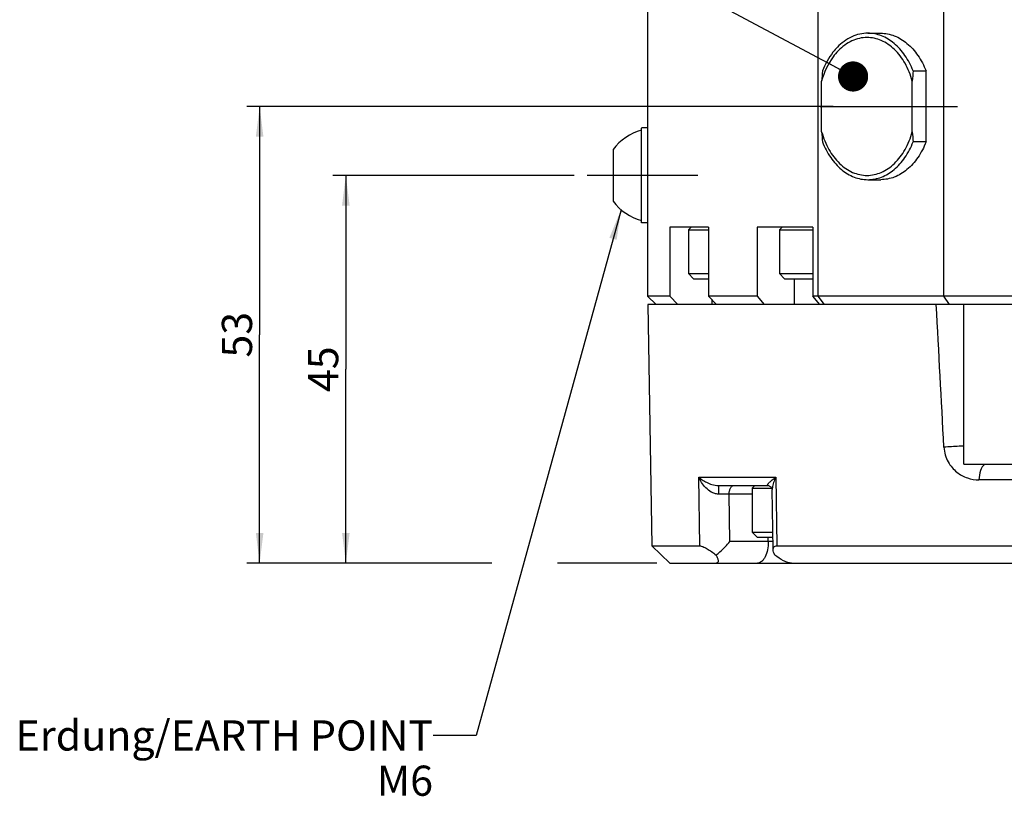
# Paper-space layout '850044525_Y07_100_1' of a CAD drawing. Units: millimetres. Extents: x 0 to 1189, y 0 to 841.
# Drawn here: x 410 to 524, y 494 to 584 of the extents above; entities that cross this region are included whole.
import ezdxf

# ---------------------------------------------------------------- set-up
doc = ezdxf.new("R2010")
doc.units = ezdxf.units.MM
doc.header["$LTSCALE"] = 65.395
doc.linetypes.add('CENTER', pattern=[0.6, 0.375, -0.075, 0.075, -0.075])
doc.layers.get('0').update_dxf_attribs({"linetype": 'CONTINUOUS'})
for name, color, linetype in [('CHAMFER', 7, 'CONTINUOUS'), ('DIMENSION', 7, 'CONTINUOUS'), ('DTM_TEMPLATE_PRT', 7, 'CONTINUOUS'), ('NOTE', 7, 'CONTINUOUS')]:
    doc.layers.add(name, color=color, linetype=linetype)
doc.styles.get("Standard").update_dxf_attribs({"font": 'txt', "width": 0.7})
doc.dimstyles.new('DIMSTYLE_6', dxfattribs={"dimtxt": 3.5, "dimasz": 3.5, "dimexe": 1.5, "dimexo": 1.5, "dimgap": 0.875, "dimtad": 1, "dimdec": 3, "dimtxsty": 'STANDARD', "dimblk": '_FILLED', "dimblk1": '_FILLED', "dimblk2": '_FILLED', "dimcen": 0.09, "dimclrt": 5, "dimadec": 3, "dimazin": 2, "dimtp": 0.3, "dimtm": 0.3, "dimtfac": 1, "dimtdec": 3, "dimtofl": 0, "dimtmove": 0, "dimatfit": 3, "dimldrblk": '_FILLED', "dimfxl": 1, "dimtolj": 1, "dimarcsym": 0})
doc.dimstyles.get("Standard").update_dxf_attribs({"dimtxt": 3.5, "dimasz": 3.5, "dimexe": 1.5, "dimexo": 1.5, "dimtad": 1, "dimdec": 3, "dimtxsty": 'STANDARD', "dimblk": '_FILLED', "dimblk1": '_FILLED', "dimblk2": '_FILLED', "dimcen": 0.09, "dimclrt": 5, "dimadec": 3, "dimazin": 2, "dimtol": 1, "dimtp": 0.005, "dimtm": 0.005, "dimtfac": 1, "dimtdec": 3, "dimtofl": 0, "dimtmove": 0, "dimatfit": 3, "dimldrblk": '_FILLED', "dimfxl": 1, "dimtolj": 1, "dimarcsym": 0})

# ---------------------------------------------------------------- blocks, each defined once
blk = doc.blocks.new('_FILLED')
at = {"color": 0, "linetype": 'BYBLOCK'}
blk.add_solid([(0, 0), (-1, 0.125), (-1, -0.125)], dxfattribs=at)
blk = doc.blocks.new('*D9')
at = {"layer": 'DIMENSION', "color": 2, "linetype": 'CONTINUOUS'}
for p, q in [((474.2, 565.85), (446.2, 565.85)), ((447.7, 565.85), (447.7, 543.35)), ((447.7, 520.85), (447.7, 543.35)), ((464.65, 520.85), (446.2, 520.85)), ((483.78, 520.85), (472.25, 520.85))]:
    blk.add_line(p, q, dxfattribs=at)
at = {"layer": 'DIMENSION', "color": 2, "linetype": 'CONTINUOUS', "xscale": 3.5, "yscale": 3.5, "zscale": 3.5}
for p, rotation in [((447.7, 565.85), 90), ((447.7, 520.85), 270)]:
    blk.add_blockref('_FILLED', p, dxfattribs=dict(at, rotation=rotation))
at = {"layer": 'DIMENSION', "color": 5, "linetype": 'CONTINUOUS', "insert": (443.32, 543.35), "char_height": 3.5, "width": 7.875, "attachment_point": 2, "rotation": 90, "line_spacing_factor": 0.9}
blk.add_mtext('45', dxfattribs=at)
blk = doc.blocks.new('*D10')
at = {"layer": 'DIMENSION', "color": 2, "linetype": 'CONTINUOUS'}
for p, q in [((504.24, 573.85), (436.2, 573.85)), ((437.7, 573.85), (437.7, 547.35)), ((437.7, 520.85), (437.7, 547.35)), ((447.7, 520.85), (436.2, 520.85))]:
    blk.add_line(p, q, dxfattribs=at)
at = {"layer": 'DIMENSION', "color": 2, "linetype": 'CONTINUOUS', "xscale": 3.5, "yscale": 3.5, "zscale": 3.5}
for p, rotation in [((437.7, 573.85), 90), ((437.7, 520.85), 270)]:
    blk.add_blockref('_FILLED', p, dxfattribs=dict(at, rotation=rotation))
at = {"layer": 'DIMENSION', "color": 5, "linetype": 'CONTINUOUS', "insert": (433.32, 547.35), "char_height": 3.5, "width": 7.5, "attachment_point": 2, "rotation": 90, "line_spacing_factor": 0.9}
blk.add_mtext('53', dxfattribs=at)

psp = doc.layouts.new('850044525_Y07_100_1')

# ---------------------------------------------------------------- linework, layer by layer
at = {"color": 7, "linetype": 'CONTINUOUS'}
for p, q in [((508.2499, 582.3456), (509.7462, 582.3456)), ((513.5073, 577.9651), (515.0035, 577.9651)), ((515.0035, 569.726), (515.0035, 577.9651)), ((502.8978, 570.8925), (502.8978, 576.7987)), ((513.4125, 570.8925), (513.4125, 576.7987)), ((482.6995, 571.3456), (481.9995, 571.3456)), ((481.9995, 560.3475), (481.9995, 571.3437)), ((478.6995, 568.8456), (478.6995, 562.8456)), ((515.0035, 569.726), (513.5073, 569.726)), ((508.2499, 565.3456), (509.7462, 565.3456)), ((482.6995, 560.3456), (481.9995, 560.3456)), ((489.7738, 559.8456), (485.2997, 559.8456)), ((487.7414, 559.8456), (487.4314, 559.5356)), ((501.887, 559.8456), (495.4213, 559.8456)), ((498.2988, 559.8456), (497.9888, 559.5356)), ((487.4314, 559.5356), (487.4314, 554.4456)), ((487.4314, 559.5356), (489.7738, 559.5356)), ((497.9888, 559.5356), (497.9888, 554.4456)), ((497.9888, 559.5356), (501.887, 559.5356)), ((487.4314, 554.4456), (488.0314, 553.8456)), ((487.4314, 554.4456), (489.7738, 554.4456)), ((497.9888, 554.4456), (498.5888, 553.8456)), ((497.9888, 554.4456), (501.887, 554.4456)), ((488.0314, 553.8456), (489.7738, 553.8456)), ((498.5888, 553.8456), (501.887, 553.8456)), ((499.756, 550.8456), (499.756, 553.8456)), ((482.7169, 550.8456), (483.2057, 522.8453)), ((518.1658, 550.8456), (482.7169, 550.8456)), ((490.1944, 550.8456), (490.1944, 551.3858)), ((519.3995, 532.3456), (519.3995, 550.8456)), ((519.3995, 532.3456), (559.9995, 532.3456)), ((488.6332, 530.8281), (497.5942, 530.8281)), ((488.7542, 522.8453), (488.6332, 530.8281)), ((497.5942, 530.8281), (497.7155, 522.8453)), ((557.0516, 530.5107), (521.15, 530.5107)), ((490.9269, 529.8456), (490.9266, 528.8543)), ((490.9269, 529.8456), (496.6455, 529.8456)), ((494.829, 528.8456), (492.1764, 528.8456)), ((492.2599, 523.3456), (492.1764, 528.8456)), ((495.139, 529.8456), (494.829, 529.5356)), ((494.829, 529.5356), (497.1252, 529.5356)), ((494.829, 529.5356), (494.829, 524.4456)), ((497.2737, 522.4144), (497.1678, 529.3996)), ((494.829, 524.4456), (495.429, 523.8456)), ((494.829, 524.4456), (497.2429, 524.4456)), ((497.2596, 523.3456), (492.2599, 523.3456)), ((495.429, 523.8456), (497.252, 523.8456)), ((496.704, 523.3456), (496.704, 523.8456)), ((483.2057, 522.8453), (485.2764, 520.8456)), ((483.2057, 522.8453), (488.7542, 522.8453)), ((497.7155, 522.8453), (576.8034, 522.8453)), ((485.2764, 520.8456), (577.7505, 520.8456))]:
    psp.add_line(p, q, dxfattribs=at)
psp.add_lwpolyline([(496.6451, 529.8456), (496.663, 529.8452), (496.723, 529.838), (496.7895, 529.8207), (496.8601, 529.792), (496.9283, 529.7532), (496.9913, 529.7058), (497.0448, 529.6538), (497.0853, 529.6035), (497.1155, 529.5554), (497.1381, 529.5095), (497.1531, 529.4698), (497.1617, 529.4391), (497.166, 529.4168), (497.167, 529.4099)], dxfattribs=at)
for centre, radius, start, end in [((556.5906, 573.0251), 53.8251, 174.734021, 175.979811), ((567.1052, 573.0251), 53.8251, 174.734021, 175.979811), ((483.6263, 565.1646), 6.15, 105.338255, 143.235499), ((556.5906, 574.6661), 53.8251, 184.020189, 185.265979), ((567.1052, 574.6661), 53.8251, 184.020189, 185.265979), ((483.6263, 566.5265), 6.15, 216.764501, 254.661745)]:
    psp.add_arc(centre, radius, start, end, dxfattribs=at)
for points, knots in [([(508.2499, 582.3456), (507.9346, 582.3456), (507.2941, 582.2732), (506.0317, 581.8405), (505.1972, 581.2156), (504.7171, 580.7222)], [0, 0, 0, 0, 0.23767243, 0.48106878, 1, 1, 1, 1]), ([(508.1552, 581.8456), (507.8584, 581.8456), (507.2556, 581.7774), (506.0675, 581.3702), (505.2821, 580.782), (504.8302, 580.3177)], [0, 0, 0, 0, 0.23767259, 0.48106933, 1, 1, 1, 1]), ([(513.4125, 576.7987), (513.2123, 577.5115), (512.6786, 578.8415), (511.4557, 580.4901), (510.1368, 581.4182), (509.0078, 581.7843), (508.4367, 581.8456), (508.1552, 581.8456)], [0, 0, 0, 0, 0.28512396, 0.54574491, 0.78075041, 0.89159632, 1, 1, 1, 1]), ([(513.5073, 577.9651), (513.2585, 578.6), (512.6553, 579.7739), (511.402, 581.2015), (509.9026, 582.127), (508.7863, 582.3456), (508.2499, 582.3456)], [0, 0, 0, 0, 0.28248827, 0.54140218, 0.77776726, 1, 1, 1, 1]), ([(509.7462, 582.3456), (510.2826, 582.3456), (511.3988, 582.127), (512.8982, 581.2015), (514.1516, 579.7739), (514.7548, 578.6), (515.0035, 577.9651)], [0, 0, 0, 0, 0.2222346, 0.45859891, 0.71751064, 1, 1, 1, 1]), ([(504.8302, 580.3177), (504.6097, 580.0912), (503.7442, 579.0553), (503.1764, 577.7905), (502.8978, 576.7987)], [0, 0, 0, 0, 0.23477599, 1, 1, 1, 1]), ([(504.7171, 580.7222), (504.5369, 580.5371), (503.8236, 579.7131), (503.2953, 578.7377), (502.9926, 577.9651)], [0, 0, 0, 0, 0.23744654, 1, 1, 1, 1]), ([(502.8978, 570.8925), (503.0981, 570.1796), (503.6318, 568.8496), (504.8547, 567.201), (506.1736, 566.273), (507.3026, 565.9069), (507.8737, 565.8456), (508.1552, 565.8456)], [0, 0, 0, 0, 0.28512396, 0.54574491, 0.78075041, 0.89159632, 1, 1, 1, 1]), ([(508.1552, 565.8456), (508.4367, 565.8456), (509.0078, 565.9069), (510.1368, 566.273), (511.4557, 567.201), (512.6786, 568.8496), (513.2123, 570.1796), (513.4125, 570.8925)], [0, 0, 0, 0, 0.1084037, 0.21924966, 0.45425519, 0.71487613, 1, 1, 1, 1]), ([(502.9926, 569.726), (503.2413, 569.0911), (503.8445, 567.9172), (505.0979, 566.4897), (506.5973, 565.5641), (507.7135, 565.3456), (508.2499, 565.3456)], [0, 0, 0, 0, 0.28248827, 0.54140218, 0.77776726, 1, 1, 1, 1]), ([(508.2499, 565.3456), (508.7863, 565.3456), (509.9026, 565.5641), (511.402, 566.4897), (512.6553, 567.9172), (513.2585, 569.0911), (513.5073, 569.726)], [0, 0, 0, 0, 0.22223274, 0.45859782, 0.71751173, 1, 1, 1, 1]), ([(515.0035, 569.726), (514.7548, 569.0911), (514.1516, 567.9173), (512.8982, 566.4897), (511.3988, 565.5642), (510.2826, 565.3456), (509.7462, 565.3456)], [0, 0, 0, 0, 0.28248936, 0.54140109, 0.7777654, 1, 1, 1, 1]), ([(517.0796, 534.3013), (517.0958, 533.997), (517.1972, 533.405), (517.5337, 532.6021), (518.0011, 531.9308), (518.7193, 531.2377), (519.7713, 530.6625), (520.6991, 530.5107), (521.15, 530.5107)], [0, 0, 0, 0, 0.14954324, 0.29152851, 0.42391379, 0.54801555, 0.77877438, 1, 1, 1, 1]), ([(519.401, 534.4264), (519.2107, 534.4188), (518.4369, 534.3844), (517.6634, 534.3419), (517.0806, 534.3014)], [0, 0, 0, 0, 0.24585866, 1, 1, 1, 1]), ([(521.8254, 532.3456), (521.5915, 532.1564), (521.2411, 531.5456), (521.1462, 530.8762), (521.15, 530.5107)], [0, 0, 0, 0, 0.45147477, 1, 1, 1, 1]), ([(490.9266, 528.8543), (490.7801, 528.8571), (490.4896, 528.9069), (489.974, 529.1409), (489.443, 529.5673), (488.9626, 530.17), (488.7251, 530.6075), (488.6332, 530.8281)], [0, 0, 0, 0, 0.13866278, 0.2742964, 0.53222416, 0.77388225, 1, 1, 1, 1]), ([(488.6332, 530.8281), (488.7629, 530.7174), (489.0532, 530.4945), (489.5633, 530.1997), (490.1884, 529.9418), (490.6684, 529.8456), (490.9269, 529.8456)], [0, 0, 0, 0, 0.20168213, 0.43170812, 0.69432386, 1, 1, 1, 1]), ([(496.6452, 529.8456), (496.6342, 529.8456), (496.6106, 529.852), (496.5996, 529.8892), (496.6117, 529.9301), (496.635, 529.9788), (496.671, 530.034), (496.7364, 530.1193), (496.8416, 530.2333), (496.9927, 530.375), (497.171, 530.5239), (497.3728, 530.6781), (497.5178, 530.7783), (497.5942, 530.8281)], [0, 0, 0, 0, 0.02258148, 0.04349299, 0.07195672, 0.10942004, 0.15503688, 0.20781424, 0.33143529, 0.47519535, 0.6358424, 0.8113637, 1, 1, 1, 1]), ([(497.5942, 530.8281), (497.4856, 530.6226), (497.3048, 530.2215), (497.1965, 529.7918), (497.1762, 529.5868)], [0, 0, 0, 0, 0.53022984, 1, 1, 1, 1]), ([(492.1764, 528.8456), (492.0787, 528.8464), (491.6621, 528.8496), (491.2455, 528.8524), (490.9266, 528.8544)], [0, 0, 0, 0, 0.2346471, 1, 1, 1, 1]), ([(492.1764, 528.8456), (492.1764, 528.9738), (492.1994, 529.2164), (492.2861, 529.4974), (492.3917, 529.6743), (492.4973, 529.7937), (492.6078, 529.8456), (492.6764, 529.8456)], [0, 0, 0, 0, 0.31919383, 0.60306609, 0.72394988, 0.82904733, 1, 1, 1, 1]), ([(497.1762, 529.5868), (497.1746, 529.5708), (497.1692, 529.5086), (497.167, 529.4461), (497.1678, 529.3997)], [0, 0, 0, 0, 0.25638601, 1, 1, 1, 1]), ([(490.6522, 521.78), (490.8011, 521.8984), (491.1619, 522.2064), (491.7062, 522.7218), (492.0807, 523.1372), (492.2599, 523.3456)], [0, 0, 0, 0, 0.25394223, 0.63308153, 1, 1, 1, 1]), ([(496.704, 523.3456), (496.704, 523.0251), (496.647, 522.4184), (496.4294, 521.7156), (496.1673, 521.2731), (495.952, 521.035), (495.7125, 520.8822), (495.5369, 520.8456), (495.454, 520.8456)], [0, 0, 0, 0, 0.31837655, 0.60155012, 0.72210985, 0.82686781, 0.91769299, 1, 1, 1, 1]), ([(488.7542, 522.8453), (488.8098, 522.8453), (488.9357, 522.8245), (489.2232, 522.727), (489.6284, 522.5139), (490.1361, 522.1803), (490.4788, 521.9194), (490.6521, 521.78)], [0, 0, 0, 0, 0.07587212, 0.17197052, 0.41340457, 0.69680498, 1, 1, 1, 1]), ([(497.2737, 522.4144), (497.2728, 522.4735), (497.2834, 522.5869), (497.3664, 522.7391), (497.5235, 522.8319), (497.648, 522.8453), (497.7155, 522.8453)], [0, 0, 0, 0, 0.25224442, 0.47701048, 0.71183034, 1, 1, 1, 1]), ([(497.4531, 521.78), (497.4023, 521.8891), (497.3198, 522.0944), (497.2752, 522.3139), (497.2737, 522.4144)], [0, 0, 0, 0, 0.54484168, 1, 1, 1, 1]), ([(490.6522, 521.78), (490.7144, 521.6652), (490.7962, 521.4983), (490.8674, 521.2753), (490.8984, 521.1081), (490.8794, 520.9402), (490.7566, 520.8538), (490.6834, 520.8456), (490.6441, 520.8456)], [0, 0, 0, 0, 0.34845296, 0.49493491, 0.62030488, 0.80894267, 0.8950735, 1, 1, 1, 1]), ([(499.3941, 520.8456), (499.2521, 520.8456), (498.9348, 520.9195), (498.2701, 521.2122), (497.7793, 521.5376), (497.4531, 521.78)], [0, 0, 0, 0, 0.19554024, 0.44023547, 1, 1, 1, 1])]:
    psp.add_open_spline(points, degree=3, knots=knots, dxfattribs=at)
psp.add_open_spline([(517.0806, 534.3014), (516.7855, 539.816), (516.4935, 545.3309), (516.1984, 550.8456)], degree=3, dxfattribs=at)
at = {"layer": 'CHAMFER', "color": 7, "linetype": 'CONTINUOUS'}
for p, q in [((482.6995, 598.8456), (482.6995, 551.8456)), ((502.4575, 598.8456), (502.4575, 551.8456)), ((517.0349, 598.8456), (517.0349, 551.8456)), ((485.2997, 559.8456), (485.2997, 551.8456)), ((489.7738, 559.8456), (489.7738, 551.8456)), ((495.4213, 559.8456), (495.4213, 551.8456)), ((501.887, 559.8456), (501.887, 551.8456)), ((482.6995, 551.8456), (483.6995, 550.8456)), ((485.2997, 551.8456), (482.6995, 551.8456)), ((485.2997, 551.8456), (486.2145, 550.8456)), ((495.4213, 551.8456), (489.7738, 551.8456)), ((490.6886, 550.8456), (489.7738, 551.8456)), ((495.4213, 551.8456), (496.2314, 550.8456)), ((536.4153, 551.8456), (501.887, 551.8456)), ((502.6971, 550.8456), (501.887, 551.8456)), ((502.4575, 551.8456), (503.199, 550.8456)), ((517.0349, 551.8456), (517.7076, 550.8456)), ((538.5946, 550.8456), (518.1658, 550.8456))]:
    psp.add_line(p, q, dxfattribs=at)
at = {"layer": 'DTM_TEMPLATE_PRT', "color": 7, "linetype": 'CENTER'}
for p, q in [((502.7425, 573.8456), (518.659, 573.8456)), ((488.5366, 565.8456), (475.6995, 565.8456))]:
    psp.add_line(p, q, dxfattribs=at)

# ---------------------------------------------------------------- texts
at = {"layer": 'NOTE', "color": 5, "linetype": 'CONTINUOUS', "insert": (457.8143, 502.5956), "char_height": 3.5, "width": 71.5, "attachment_point": 3, "line_spacing_factor": 0.9}
psp.add_mtext('Erdung/EARTH POINT\\PM6', dxfattribs=at)

# ---------------------------------------------------------------- dimensions: what is measured, and where the dimension line sits
at = {"layer": 'DIMENSION', "color": 2, "linetype": 'CONTINUOUS'}
for base, p1, p2, picture, middle in [((437.6995, 520.8456), (505.7428, 573.8456), (449.1995, 520.8456), '*D10', (437.6995, 546.8456)), ((447.6995, 520.8456), (475.6995, 565.8456), (485.2764, 520.8456), '*D9', (447.6995, 542.8456))]:
    dim = psp.add_linear_dim(base=base, p1=p1, p2=p2, angle=270, dimstyle='DIMSTYLE_6', dxfattribs=at)
    dim.commit()
    dim.dimension.update_dxf_attribs({"geometry": picture, "text_midpoint": middle, "dimtype": 160})

# ---------------------------------------------------------------- leaders
at = {"layer": 'NOTE', "color": 2, "linetype": 'CONTINUOUS'}
for points, override in [([(506.5427, 577.3238), (468.5714, 597.6026), (463.5714, 597.6026)], {"dimtad": 0, "dimldrblk": 'DOT'}), ([(479.6238, 561.8572), (462.8143, 500.8456), (457.8143, 500.8456)], {"dimtad": 0})]:
    psp.add_leader(points, dimstyle='STANDARD', override=override, dxfattribs=at)

doc.saveas('drawing.dxf')
